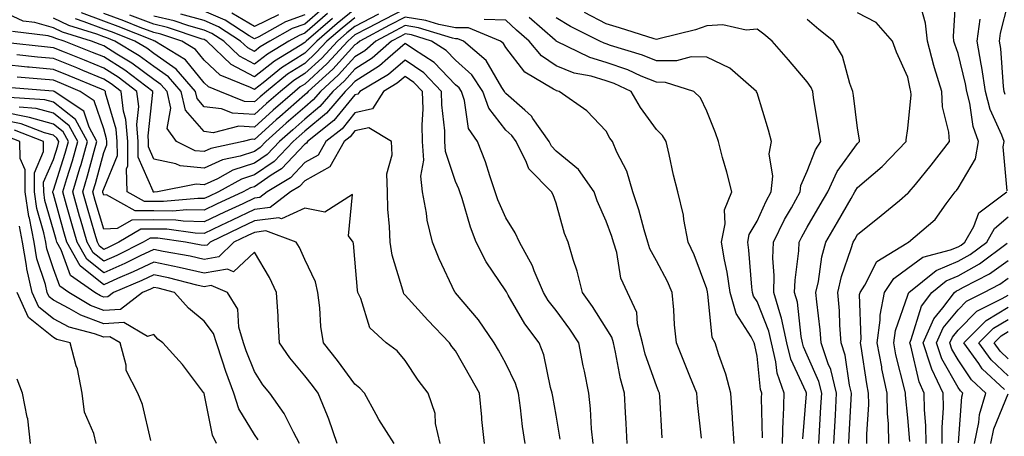
# Model space of a CAD drawing. Units: inches. Extents: x 1026563 to 1029203, y 7218698 to 7221338.
# Drawn here: x 1026941 to 1027137, y 7220763 to 7220846 of the extents above; entities that cross this region are included whole.
import ezdxf

# ---------------------------------------------------------------- set-up
doc = ezdxf.new("R2010")
doc.units = ezdxf.units.IN
doc.header["$MEASUREMENT"] = 0
doc.layers.add('Contour_10267218', color=7, linetype='Continuous', true_color=0x997854)

msp = doc.modelspace()

# ---------------------------------------------------------------- linework, layer by layer
at = {"layer": 'Contour_10267218'}
for points in [[(1027109.89, 7220761.92, 3032), (1027109.87, 7220763.74, 3032), (1027110.28, 7220769.69, 3032), (1027110.26, 7220771.92, 3032), (1027109.87, 7220773.74, 3032), (1027108.79, 7220781.18, 3032), (1027108.66, 7220781.92, 3032), (1027108.75, 7220782.62, 3032), (1027108.46, 7220791.51, 3032), (1027108.54, 7220791.92, 3032), (1027109.5, 7220793.37, 3032), (1027111.9, 7220798.07, 3032), (1027117.85, 7220801.72, 3032), (1027118.05, 7220801.86, 3032), (1027118.09, 7220801.88, 3032), (1027118.21, 7220801.92, 3032), (1027123.52, 7220806.45, 3032), (1027125.71, 7220809.58, 3032), (1027127.46, 7220811.92, 3032), (1027127.74, 7220812.23, 3032), (1027128.05, 7220812.66, 3032), (1027131.49, 7220818.48, 3032), (1027132.13, 7220821.92, 3032), (1027131.06, 7220824.93, 3032), (1027130.39, 7220829.58, 3032), (1027129.79, 7220831.92, 3032), (1027129.55, 7220833.42, 3032), (1027128.05, 7220839.44, 3032), (1027127.41, 7220841.28, 3032), (1027127.23, 7220841.92, 3032), (1027127.15, 7220842.82, 3032), (1027127.66, 7220851.53, 3032)], [(1027076.98, 7220762.99, 3040), (1027076.19, 7220770.06, 3040), (1027076.04, 7220771.92, 3040), (1027074.71, 7220775.26, 3040), (1027073.77, 7220777.64, 3040), (1027072.01, 7220781.92, 3040), (1027071.66, 7220785.53, 3040), (1027071.47, 7220788.5, 3040), (1027071.16, 7220791.92, 3040), (1027070.24, 7220794.11, 3040), (1027068.05, 7220798.23, 3040), (1027066.72, 7220800.59, 3040), (1027066.31, 7220801.92, 3040), (1027065.57, 7220804.4, 3040), (1027064.5, 7220808.37, 3040), (1027063.34, 7220811.92, 3040), (1027062.15, 7220816.02, 3040), (1027060.16, 7220819.81, 3040), (1027059.28, 7220821.92, 3040), (1027058.77, 7220822.64, 3040), (1027058.05, 7220824.03, 3040), (1027054.18, 7220828.05, 3040), (1027048.69, 7220831.92, 3040), (1027048.15, 7220832.02, 3040), (1027048.05, 7220832.08, 3040), (1027047.58, 7220832.39, 3040), (1027041.88, 7220835.75, 3040), (1027038.05, 7220840.65, 3040), (1027037.58, 7220841.45, 3040), (1027037.03, 7220841.92, 3040), (1027030.65, 7220844.52, 3040), (1027028.05, 7220844.56, 3040), (1027024.75, 7220845.22, 3040), (1027022.15, 7220846.02, 3040), (1027018.05, 7220846.65, 3040), (1027014.91, 7220845.06, 3040), (1027008.99, 7220841.92, 3040), (1027008.5, 7220841.47, 3040), (1027008.05, 7220841.2, 3040), (1027003.62, 7220836.35, 3040), (1026998.75, 7220831.92, 3040), (1026998.44, 7220831.53, 3040), (1026998.05, 7220831.22, 3040), (1026993.09, 7220826.88, 3040), (1026992.39, 7220826.26, 3040), (1026988.05, 7220822.35, 3040), (1026987.58, 7220822.39, 3040), (1026985.78, 7220821.92, 3040), (1026979.4, 7220820.57, 3040), (1026978.05, 7220819.95, 3040), (1026976.25, 7220820.12, 3040), (1026972.54, 7220821.92, 3040), (1026970.65, 7220824.52, 3040), (1026971.39, 7220828.58, 3040), (1026970.65, 7220831.92, 3040), (1026969.44, 7220833.31, 3040), (1026968.05, 7220834.28, 3040), (1026963.66, 7220837.53, 3040), (1026960.65, 7220839.32, 3040), (1026958.05, 7220840.96, 3040), (1026957.37, 7220841.24, 3040), (1026955.65, 7220841.92, 3040), (1026949.85, 7220843.72, 3040), (1026948.05, 7220844.56, 3040), (1026944.34, 7220845.63, 3040), (1026942.03, 7220845.9, 3040), (1026938.05, 7220847.76, 3040)], [(1027018.05, 7220848.31, 3039), (1027013.81, 7220846.16, 3039), (1027010.59, 7220844.46, 3039), (1027008.05, 7220843.13, 3039), (1027007.39, 7220842.58, 3039), (1027006.6, 7220841.92, 3039), (1027002.5, 7220837.47, 3039), (1026998.05, 7220833.38, 3039), (1026997.15, 7220832.82, 3039), (1026996.06, 7220831.92, 3039), (1026991.78, 7220828.19, 3039), (1026988.05, 7220824.83, 3039), (1026984.94, 7220825.03, 3039), (1026979.83, 7220823.7, 3039), (1026978.05, 7220823.91, 3039), (1026974.32, 7220828.19, 3039), (1026973.48, 7220831.92, 3039), (1026970.96, 7220834.83, 3039), (1026968.05, 7220836.86, 3039), (1026965.14, 7220839.01, 3039), (1026960.28, 7220841.92, 3039), (1026958.67, 7220842.55, 3039), (1026958.05, 7220842.78, 3039), (1026956.66, 7220843.31, 3039), (1026951.14, 7220845.01, 3039), (1026948.05, 7220846.47, 3039)], [(1027008.05, 7220848.29, 3036), (1027004.53, 7220845.44, 3036), (1027000.43, 7220841.92, 3036), (1026999.28, 7220840.69, 3036), (1026998.05, 7220839.54, 3036), (1026993.4, 7220836.57, 3036), (1026989.77, 7220833.64, 3036), (1026988.05, 7220832.29, 3036), (1026987.27, 7220832.7, 3036), (1026981.25, 7220835.12, 3036), (1026978.05, 7220838.15, 3036), (1026976.35, 7220840.22, 3036), (1026973.58, 7220841.92, 3036), (1026969.42, 7220843.29, 3036), (1026968.05, 7220843.62, 3036), (1026965.32, 7220844.65, 3036), (1026962.07, 7220845.94, 3036), (1026958.05, 7220847.39, 3036)], [(1027001.62, 7220848.35, 3033), (1026998.05, 7220845.28, 3033), (1026995.57, 7220844.4, 3033), (1026991.12, 7220841.92, 3033), (1026989.2, 7220840.77, 3033), (1026988.05, 7220839.85, 3033), (1026986.7, 7220840.57, 3033), (1026985.3, 7220841.92, 3033), (1026980.88, 7220844.75, 3033), (1026978.05, 7220845.98, 3033), (1026973.4, 7220847.27, 3033)], [(1026998.05, 7220847.12, 3032), (1026994.22, 7220845.75, 3032), (1026988.91, 7220842.78, 3032), (1026988.05, 7220842.37, 3032), (1026986.98, 7220842.99, 3032), (1026982.19, 7220846.06, 3032), (1026978.05, 7220847.86, 3032)], [(1027097.15, 7220762.82, 3036), (1027097.91, 7220771.78, 3036), (1027097.91, 7220771.92, 3036), (1027097.84, 7220772.13, 3036), (1027094.79, 7220778.66, 3036), (1027093.99, 7220781.92, 3036), (1027092.93, 7220786.8, 3036), (1027092.76, 7220787.21, 3036), (1027091.37, 7220791.92, 3036), (1027091.47, 7220795.34, 3036), (1027091.21, 7220798.76, 3036), (1027091.31, 7220801.92, 3036), (1027093.54, 7220806.43, 3036), (1027094.89, 7220808.76, 3036), (1027096.64, 7220811.92, 3036), (1027096.78, 7220813.19, 3036), (1027098.05, 7220816.06, 3036), (1027099.65, 7220820.32, 3036), (1027100.71, 7220821.92, 3036), (1027100.37, 7220824.24, 3036), (1027099.3, 7220830.67, 3036), (1027099.12, 7220831.92, 3036), (1027098.81, 7220832.68, 3036), (1027098.05, 7220833.81, 3036), (1027094.34, 7220838.21, 3036), (1027091.08, 7220841.92, 3036), (1027089.4, 7220843.27, 3036), (1027088.05, 7220844.3, 3036), (1027085.9, 7220844.07, 3036), (1027081.27, 7220845.14, 3036), (1027078.05, 7220844.95, 3036), (1027075.82, 7220844.15, 3036), (1027068.52, 7220842.39, 3036), (1027068.05, 7220842.25, 3036), (1027067.58, 7220842.39, 3036), (1027060.71, 7220844.58, 3036), (1027058.05, 7220845.34, 3036), (1027053.75, 7220847.62, 3036)], [(1027106.33, 7220761.92, 3033), (1027106.41, 7220763.56, 3033), (1027106.78, 7220770.65, 3033), (1027106.86, 7220771.92, 3033), (1027106.45, 7220773.52, 3033), (1027105.61, 7220779.48, 3033), (1027104.79, 7220781.92, 3033), (1027104.53, 7220785.44, 3033), (1027104.44, 7220788.31, 3033), (1027104.14, 7220791.92, 3033), (1027104.85, 7220795.12, 3033), (1027106.8, 7220800.67, 3033), (1027107.15, 7220801.92, 3033), (1027107.48, 7220802.49, 3033), (1027108.05, 7220803.48, 3033), (1027112.76, 7220807.21, 3033), (1027116.37, 7220810.24, 3033), (1027118.05, 7220811.65, 3033), (1027118.21, 7220811.76, 3033), (1027118.32, 7220811.92, 3033), (1027119.55, 7220813.42, 3033), (1027122.72, 7220817.25, 3033), (1027126.35, 7220821.92, 3033), (1027126.19, 7220823.78, 3033), (1027124.98, 7220828.85, 3033), (1027124.79, 7220831.92, 3033), (1027123.38, 7220836.59, 3033), (1027123.21, 7220837.08, 3033), (1027121.94, 7220841.92, 3033), (1027121.59, 7220845.46, 3033), (1027120.43, 7220849.54, 3033)], [(1027137.41, 7220831.28, 3030), (1027137.23, 7220831.92, 3030), (1027137.09, 7220832.88, 3030), (1027136.55, 7220840.42, 3030), (1027136.27, 7220841.92, 3030), (1027136.49, 7220843.48, 3030), (1027138.05, 7220849.46, 3030)], [(1027012.7, 7220847.27, 3038), (1027008.05, 7220844.85, 3038), (1027006.43, 7220843.54, 3038), (1027004.55, 7220841.92, 3038), (1027001.43, 7220838.54, 3038), (1026998.05, 7220835.44, 3038), (1026995.9, 7220834.07, 3038), (1026993.25, 7220831.92, 3038), (1026990.47, 7220829.5, 3038), (1026988.05, 7220827.31, 3038), (1026983.69, 7220827.56, 3038), (1026981.51, 7220828.46, 3038), (1026978.05, 7220828.85, 3038), (1026976.62, 7220830.49, 3038), (1026976.31, 7220831.92, 3038), (1026972.48, 7220836.35, 3038), (1026968.05, 7220839.44, 3038), (1026966.62, 7220840.49, 3038), (1026964.24, 7220841.92, 3038), (1026959.81, 7220843.68, 3038), (1026958.05, 7220844.32, 3038), (1026954.2, 7220845.77, 3038), (1026952.44, 7220846.31, 3038)], [(1027008.05, 7220846.57, 3037), (1027005.47, 7220844.5, 3037), (1027002.48, 7220841.92, 3037), (1027000.35, 7220839.62, 3037), (1026998.05, 7220837.49, 3037), (1026994.65, 7220835.32, 3037), (1026990.45, 7220831.92, 3037), (1026989.16, 7220830.81, 3037), (1026988.05, 7220829.81, 3037), (1026986.04, 7220829.91, 3037), (1026981.16, 7220831.92, 3037), (1026978.93, 7220832.8, 3037), (1026978.05, 7220833.64, 3037), (1026974.32, 7220838.19, 3037), (1026968.26, 7220841.92, 3037), (1026968.11, 7220841.98, 3037), (1026968.05, 7220841.98, 3037), (1026967.95, 7220842.02, 3037), (1026960.94, 7220844.81, 3037), (1026958.05, 7220845.85, 3037), (1026953.64, 7220847.51, 3037)], [(1027003.58, 7220846.39, 3035), (1026998.36, 7220841.92, 3035), (1026998.23, 7220841.74, 3035), (1026998.05, 7220841.61, 3035), (1026997.17, 7220841.04, 3035), (1026992.03, 7220837.94, 3035), (1026988.05, 7220834.81, 3035), (1026983.4, 7220837.27, 3035), (1026978.6, 7220841.92, 3035), (1026978.26, 7220842.13, 3035), (1026978.05, 7220842.23, 3035), (1026977.64, 7220842.33, 3035), (1026970.73, 7220844.6, 3035), (1026968.05, 7220845.26, 3035), (1026963.23, 7220847.1, 3035)], [(1027002.6, 7220847.37, 3034), (1026998.05, 7220843.46, 3034), (1026996.92, 7220843.05, 3034), (1026994.89, 7220841.92, 3034), (1026990.63, 7220839.34, 3034), (1026988.05, 7220837.33, 3034), (1026985.06, 7220838.93, 3034), (1026981.94, 7220841.92, 3034), (1026979.57, 7220843.44, 3034), (1026978.05, 7220844.11, 3034), (1026975.02, 7220844.95, 3034), (1026972.05, 7220845.92, 3034), (1026968.05, 7220846.88, 3034)], [(1026992.82, 7220847.15, 3031), (1026988.05, 7220844.85, 3031), (1026983.58, 7220847.45, 3031)], [(1027083.48, 7220761.92, 3039), (1027083.19, 7220766.78, 3039), (1027083.17, 7220767.04, 3039), (1027082.85, 7220771.92, 3039), (1027081.84, 7220775.71, 3039), (1027080.43, 7220779.54, 3039), (1027079.69, 7220781.92, 3039), (1027079.14, 7220783.01, 3039), (1027078.28, 7220791.69, 3039), (1027078.21, 7220791.92, 3039), (1027078.19, 7220792.06, 3039), (1027078.05, 7220792.68, 3039), (1027075.55, 7220799.42, 3039), (1027074.34, 7220801.92, 3039), (1027073.5, 7220806.47, 3039), (1027073.44, 7220807.31, 3039), (1027072.29, 7220811.92, 3039), (1027071.41, 7220815.28, 3039), (1027070.59, 7220819.38, 3039), (1027069.98, 7220821.92, 3039), (1027069.26, 7220823.13, 3039), (1027068.05, 7220824.34, 3039), (1027064.83, 7220828.7, 3039), (1027063.01, 7220831.92, 3039), (1027059.59, 7220833.46, 3039), (1027058.05, 7220834.01, 3039), (1027055.06, 7220834.91, 3039), (1027051.68, 7220835.55, 3039), (1027048.05, 7220837, 3039), (1027045.14, 7220839.01, 3039), (1027042.7, 7220841.92, 3039), (1027040.22, 7220844.09, 3039), (1027038.05, 7220846.08, 3039), (1027033.73, 7220846.24, 3039)], [(1027089.14, 7220763.01, 3038), (1027088.97, 7220771, 3038), (1027089.01, 7220771.92, 3038), (1027088.75, 7220772.62, 3038), (1027088.05, 7220779.3, 3038), (1027087.6, 7220781.47, 3038), (1027087.46, 7220781.92, 3038), (1027086.86, 7220783.11, 3038), (1027083.89, 7220787.76, 3038), (1027082.68, 7220791.92, 3038), (1027082.11, 7220795.98, 3038), (1027081.55, 7220798.42, 3038), (1027080.96, 7220801.92, 3038), (1027081.72, 7220805.59, 3038), (1027081.6, 7220808.37, 3038), (1027083.01, 7220811.92, 3038), (1027082.01, 7220815.88, 3038), (1027081.21, 7220818.76, 3038), (1027080.37, 7220821.92, 3038), (1027079.79, 7220823.66, 3038), (1027078.05, 7220828.01, 3038), (1027076.78, 7220830.65, 3038), (1027075.49, 7220831.92, 3038), (1027069.83, 7220833.7, 3038), (1027068.05, 7220833.72, 3038), (1027065.02, 7220834.95, 3038), (1027062.31, 7220836.18, 3038), (1027058.05, 7220837.68, 3038), (1027054.79, 7220838.66, 3038), (1027048.09, 7220841.92, 3038), (1027048.07, 7220841.94, 3038), (1027048.05, 7220841.94, 3038), (1027047.87, 7220842.1, 3038), (1027042.74, 7220846.61, 3038)], [(1027093.11, 7220761.92, 3037), (1027093.26, 7220766.71, 3037), (1027093.3, 7220767.17, 3037), (1027093.46, 7220771.92, 3037), (1027092.05, 7220775.92, 3037), (1027091.82, 7220778.15, 3037), (1027090.9, 7220781.92, 3037), (1027090.39, 7220784.26, 3037), (1027088.05, 7220790.12, 3037), (1027087.35, 7220791.22, 3037), (1027087.15, 7220791.92, 3037), (1027087, 7220792.97, 3037), (1027086.45, 7220800.32, 3037), (1027086.19, 7220801.92, 3037), (1027086.51, 7220803.46, 3037), (1027088.05, 7220806.12, 3037), (1027089.89, 7220810.08, 3037), (1027090.88, 7220811.92, 3037), (1027091.21, 7220815.08, 3037), (1027090.45, 7220819.52, 3037), (1027090.94, 7220821.92, 3037), (1027090.34, 7220824.21, 3037), (1027088.05, 7220831.61, 3037), (1027087.97, 7220831.84, 3037), (1027087.95, 7220831.92, 3037), (1027082.64, 7220836.51, 3037), (1027078.05, 7220838.74, 3037), (1027074.92, 7220838.8, 3037), (1027072.01, 7220837.96, 3037), (1027068.05, 7220837.97, 3037), (1027065.26, 7220839.13, 3037), (1027058.91, 7220841.06, 3037), (1027058.05, 7220841.35, 3037), (1027057.62, 7220841.49, 3037), (1027056.74, 7220841.92, 3037), (1027050.94, 7220844.81, 3037), (1027048.05, 7220846.55, 3037)], [(1027100.35, 7220761.92, 3035), (1027100.49, 7220764.36, 3035), (1027100.76, 7220769.21, 3035), (1027100.92, 7220771.92, 3035), (1027100.35, 7220774.22, 3035), (1027098.05, 7220779.48, 3035), (1027097.27, 7220781.14, 3035), (1027097.09, 7220781.92, 3035), (1027096.82, 7220783.15, 3035), (1027096.12, 7220789.99, 3035), (1027095.53, 7220791.92, 3035), (1027095.61, 7220794.36, 3035), (1027096.35, 7220800.22, 3035), (1027096.41, 7220801.92, 3035), (1027096.96, 7220803.01, 3035), (1027098.05, 7220804.91, 3035), (1027100.63, 7220809.34, 3035), (1027102.11, 7220811.92, 3035), (1027104.01, 7220815.96, 3035), (1027108.05, 7220821.55, 3035), (1027108.25, 7220821.72, 3035), (1027108.44, 7220821.92, 3035), (1027108.44, 7220822.31, 3035), (1027108.05, 7220824.6, 3035), (1027107.23, 7220831.1, 3035), (1027107.11, 7220831.92, 3035), (1027106.51, 7220833.46, 3035), (1027105.06, 7220838.93, 3035), (1027103.26, 7220841.92, 3035), (1027100.35, 7220844.22, 3035), (1027098.05, 7220846.18, 3035)], [(1027103.34, 7220761.92, 3034), (1027103.58, 7220766.39, 3034), (1027103.64, 7220767.51, 3034), (1027103.89, 7220771.92, 3034), (1027102.72, 7220776.59, 3034), (1027102.21, 7220777.76, 3034), (1027100.8, 7220781.92, 3034), (1027100.61, 7220784.48, 3034), (1027099.92, 7220790.05, 3034), (1027099.77, 7220791.92, 3034), (1027100.26, 7220794.13, 3034), (1027100.92, 7220799.05, 3034), (1027101.72, 7220801.92, 3034), (1027104.05, 7220805.92, 3034), (1027106.78, 7220810.65, 3034), (1027107.5, 7220811.92, 3034), (1027107.68, 7220812.29, 3034), (1027108.05, 7220812.8, 3034), (1027112.97, 7220817, 3034), (1027117.72, 7220821.92, 3034), (1027117.72, 7220822.25, 3034), (1027118.05, 7220824.52, 3034), (1027118.71, 7220831.26, 3034), (1027118.67, 7220831.92, 3034), (1027118.54, 7220832.41, 3034), (1027118.05, 7220834.71, 3034), (1027115.82, 7220839.69, 3034), (1027115, 7220841.92, 3034), (1027111.74, 7220845.61, 3034), (1027108.05, 7220847.56, 3034)], [(1027137.82, 7220812.15, 3031), (1027137.01, 7220820.88, 3031), (1027137.21, 7220821.92, 3031), (1027136.76, 7220823.21, 3031), (1027134.44, 7220828.31, 3031), (1027133.52, 7220831.92, 3031), (1027132.8, 7220836.67, 3031), (1027132.64, 7220837.33, 3031), (1027131.82, 7220841.92, 3031), (1027132.42, 7220846.3, 3031)], [(1027069.16, 7220763.03, 3041), (1027068.69, 7220771.28, 3041), (1027068.64, 7220771.92, 3041), (1027068.46, 7220772.33, 3041), (1027068.05, 7220773.35, 3041), (1027065.8, 7220779.67, 3041), (1027065.26, 7220781.92, 3041), (1027064.26, 7220785.71, 3041), (1027064.1, 7220787.97, 3041), (1027062.25, 7220791.92, 3041), (1027060.94, 7220794.81, 3041), (1027060.12, 7220799.85, 3041), (1027059.5, 7220801.92, 3041), (1027059.16, 7220803.03, 3041), (1027058.05, 7220806.12, 3041), (1027056.27, 7220810.14, 3041), (1027055.67, 7220811.92, 3041), (1027052.5, 7220816.37, 3041), (1027048.05, 7220820.06, 3041), (1027047.13, 7220821, 3041), (1027046.66, 7220821.92, 3041), (1027043.46, 7220826.51, 3041), (1027043.15, 7220827.02, 3041), (1027041.82, 7220828.15, 3041), (1027038.05, 7220831.49, 3041), (1027037.85, 7220831.72, 3041), (1027037.8, 7220831.92, 3041), (1027037.29, 7220832.68, 3041), (1027034.16, 7220838.03, 3041), (1027029.67, 7220841.92, 3041), (1027028.52, 7220842.39, 3041), (1027028.05, 7220842.39, 3041), (1027027.46, 7220842.51, 3041), (1027020.71, 7220844.58, 3041), (1027018.05, 7220844.99, 3041), (1027016.02, 7220843.95, 3041), (1027012.17, 7220841.92, 3041), (1027009.98, 7220839.99, 3041), (1027008.05, 7220838.76, 3041), (1027004.79, 7220835.18, 3041), (1027001.19, 7220831.92, 3041), (1026999.75, 7220830.22, 3041), (1026998.05, 7220828.81, 3041), (1026994.38, 7220825.59, 3041), (1026990.3, 7220821.92, 3041), (1026989.2, 7220820.77, 3041), (1026988.05, 7220819.99, 3041), (1026985.18, 7220819.05, 3041), (1026981.66, 7220818.31, 3041), (1026978.05, 7220816.63, 3041), (1026973.26, 7220817.13, 3041), (1026972.44, 7220817.53, 3041), (1026968.05, 7220818.46, 3041), (1026967, 7220820.87, 3041), (1026967, 7220821.92, 3041), (1026966.9, 7220823.07, 3041), (1026967.82, 7220831.69, 3041), (1026967.8, 7220831.92, 3041), (1026962.25, 7220836.12, 3041), (1026958.05, 7220838.76, 3041), (1026955.8, 7220839.67, 3041), (1026950.16, 7220841.92, 3041), (1026948.56, 7220842.43, 3041), (1026948.05, 7220842.64, 3041), (1026947.01, 7220842.96, 3041), (1026939.92, 7220843.8, 3041)], [(1027062.19, 7220761.92, 3042), (1027061.98, 7220765.85, 3042), (1027061.88, 7220768.09, 3042), (1027061.68, 7220771.92, 3042), (1027060.86, 7220774.73, 3042), (1027059.92, 7220780.05, 3042), (1027059.48, 7220781.92, 3042), (1027059.16, 7220783.03, 3042), (1027058.05, 7220784.85, 3042), (1027055.3, 7220789.17, 3042), (1027053.32, 7220791.92, 3042), (1027052.29, 7220796.16, 3042), (1027051.45, 7220798.52, 3042), (1027050.45, 7220801.92, 3042), (1027049.77, 7220803.64, 3042), (1027048.05, 7220809.71, 3042), (1027047.46, 7220811.33, 3042), (1027047.13, 7220811.92, 3042), (1027042.62, 7220816.49, 3042), (1027042.19, 7220817.78, 3042), (1027040.14, 7220821.92, 3042), (1027039.28, 7220823.15, 3042), (1027038.05, 7220824.22, 3042), (1027034.69, 7220828.56, 3042), (1027033.52, 7220831.92, 3042), (1027031.31, 7220835.18, 3042), (1027028.05, 7220838.11, 3042), (1027026.17, 7220840.05, 3042), (1027023.26, 7220841.92, 3042), (1027019.28, 7220843.15, 3042), (1027018.05, 7220843.33, 3042), (1027017.11, 7220842.86, 3042), (1027015.35, 7220841.92, 3042), (1027011.47, 7220838.5, 3042), (1027008.05, 7220836.31, 3042), (1027005.94, 7220834.03, 3042), (1027003.64, 7220831.92, 3042), (1027001.08, 7220828.89, 3042), (1026998.05, 7220826.39, 3042), (1026995.67, 7220824.3, 3042), (1026993.01, 7220821.92, 3042), (1026990.59, 7220819.38, 3042), (1026988.05, 7220817.66, 3042), (1026983.73, 7220816.24, 3042), (1026980.67, 7220814.54, 3042), (1026978.05, 7220813.33, 3042), (1026976.47, 7220813.5, 3042), (1026968.79, 7220811.92, 3042), (1026968.11, 7220811.86, 3042), (1026968.05, 7220811.86, 3042), (1026967.99, 7220811.86, 3042), (1026967.87, 7220811.92, 3042), (1026967.87, 7220812.1, 3042), (1026964.94, 7220818.81, 3042), (1026964.91, 7220821.92, 3042), (1026964.63, 7220825.34, 3042), (1026965.02, 7220828.89, 3042), (1026964.65, 7220831.92, 3042), (1026960.9, 7220834.77, 3042), (1026958.05, 7220836.55, 3042), (1026954.24, 7220838.11, 3042), (1026950.28, 7220839.69, 3042), (1026948.05, 7220840.59, 3042), (1026946.84, 7220840.71, 3042), (1026938.32, 7220841.65, 3042)], [(1027055.43, 7220761.92, 3043), (1027055.12, 7220764.85, 3043), (1027054.94, 7220768.81, 3043), (1027054.57, 7220771.92, 3043), (1027053.69, 7220776.28, 3043), (1027053.48, 7220777.35, 3043), (1027052.58, 7220781.92, 3043), (1027050.78, 7220784.65, 3043), (1027048.05, 7220788.37, 3043), (1027046.49, 7220790.36, 3043), (1027045.53, 7220791.92, 3043), (1027043.71, 7220796.26, 3043), (1027043.38, 7220797.25, 3043), (1027040.78, 7220801.92, 3043), (1027039.94, 7220803.81, 3043), (1027038.05, 7220806.78, 3043), (1027036.49, 7220810.36, 3043), (1027035.96, 7220811.92, 3043), (1027034.87, 7220815.1, 3043), (1027034.05, 7220817.92, 3043), (1027032.44, 7220821.92, 3043), (1027030.67, 7220824.54, 3043), (1027029.87, 7220830.1, 3043), (1027029.22, 7220831.92, 3043), (1027028.75, 7220832.62, 3043), (1027028.05, 7220833.25, 3043), (1027023.79, 7220837.66, 3043), (1027019.67, 7220840.3, 3043), (1027018.05, 7220841.43, 3043), (1027014.57, 7220838.44, 3043), (1027012.95, 7220837.02, 3043), (1027008.05, 7220833.87, 3043), (1027007.11, 7220832.86, 3043), (1027006.1, 7220831.92, 3043), (1027002.41, 7220827.56, 3043), (1026998.05, 7220823.99, 3043), (1026996.94, 7220823.03, 3043), (1026995.73, 7220821.92, 3043), (1026991.98, 7220817.99, 3043), (1026988.05, 7220815.32, 3043), (1026985.49, 7220814.48, 3043), (1026980.88, 7220811.92, 3043), (1026978.95, 7220811.02, 3043), (1026978.05, 7220810.59, 3043), (1026976.76, 7220810.63, 3043), (1026969.98, 7220809.99, 3043), (1026968.05, 7220810.03, 3043), (1026966.14, 7220810.01, 3043), (1026962.74, 7220811.92, 3043), (1026962.62, 7220816.49, 3043), (1026962.87, 7220817.1, 3043), (1026962.84, 7220821.92, 3043), (1026962.48, 7220826.35, 3043), (1026962, 7220827.97, 3043), (1026961.53, 7220831.92, 3043), (1026959.55, 7220833.42, 3043), (1026958.05, 7220834.36, 3043), (1026953.91, 7220836.06, 3043), (1026952.7, 7220836.57, 3043), (1026948.05, 7220838.44, 3043), (1026944.87, 7220838.74, 3043), (1026940.78, 7220839.19, 3043)], [(1027048.89, 7220762.76, 3044), (1027048.05, 7220767.53, 3044), (1027047.39, 7220771.26, 3044), (1027047.29, 7220771.92, 3044), (1027046.96, 7220773.01, 3044), (1027045.65, 7220779.52, 3044), (1027044.67, 7220781.92, 3044), (1027041.82, 7220785.69, 3044), (1027038.54, 7220791.43, 3044), (1027038.25, 7220791.92, 3044), (1027038.19, 7220792.06, 3044), (1027038.05, 7220792.27, 3044), (1027034.14, 7220798.01, 3044), (1027032.17, 7220801.92, 3044), (1027031.02, 7220804.89, 3044), (1027029.36, 7220810.61, 3044), (1027028.91, 7220811.92, 3044), (1027028.69, 7220812.56, 3044), (1027028.05, 7220814.01, 3044), (1027026.08, 7220819.95, 3044), (1027025.96, 7220821.92, 3044), (1027025.9, 7220824.07, 3044), (1027025.35, 7220829.22, 3044), (1027025.3, 7220831.92, 3044), (1027021.72, 7220835.59, 3044), (1027018.05, 7220838.15, 3044), (1027014.69, 7220835.28, 3044), (1027008.99, 7220831.92, 3044), (1027008.62, 7220831.35, 3044), (1027008.05, 7220831.22, 3044), (1027003.87, 7220826.1, 3044), (1026998.58, 7220821.92, 3044), (1026998.38, 7220821.59, 3044), (1026998.05, 7220821.39, 3044), (1026993.46, 7220816.51, 3044), (1026991.37, 7220815.24, 3044), (1026988.05, 7220812.97, 3044), (1026987.25, 7220812.72, 3044), (1026985.82, 7220811.92, 3044), (1026980.51, 7220809.46, 3044), (1026978.05, 7220808.29, 3044), (1026974.5, 7220808.37, 3044), (1026971.84, 7220808.13, 3044), (1026968.05, 7220808.19, 3044), (1026964.3, 7220808.17, 3044), (1026958.64, 7220811.33, 3044), (1026958.05, 7220811.31, 3044), (1026957.91, 7220811.78, 3044), (1026957.87, 7220811.92, 3044), (1026957.91, 7220812.06, 3044), (1026958.05, 7220812.56, 3044), (1026960.78, 7220819.19, 3044), (1026960.75, 7220821.92, 3044), (1026960.55, 7220824.42, 3044), (1026958.44, 7220831.53, 3044), (1026958.38, 7220831.92, 3044), (1026958.19, 7220832.06, 3044), (1026958.05, 7220832.15, 3044), (1026957.64, 7220832.33, 3044), (1026951.16, 7220835.03, 3044), (1026948.05, 7220836.3, 3044), (1026943.23, 7220836.74, 3044), (1026942.89, 7220836.76, 3044), (1026938.05, 7220837.23, 3044)], [(1027041.92, 7220761.92, 3045), (1027041.41, 7220765.28, 3045), (1027040.98, 7220768.99, 3045), (1027040.57, 7220771.92, 3045), (1027039.98, 7220773.85, 3045), (1027038.05, 7220777.78, 3045), (1027036.59, 7220780.46, 3045), (1027035.75, 7220781.92, 3045), (1027032.6, 7220786.47, 3045), (1027028.05, 7220791.86, 3045), (1027028.03, 7220791.9, 3045), (1027027.99, 7220791.92, 3045), (1027027.95, 7220792.02, 3045), (1027024.77, 7220798.64, 3045), (1027023.46, 7220801.92, 3045), (1027022.42, 7220806.3, 3045), (1027022.29, 7220807.68, 3045), (1027021.47, 7220811.92, 3045), (1027021.16, 7220815.03, 3045), (1027021.74, 7220818.23, 3045), (1027021.51, 7220821.92, 3045), (1027021.41, 7220825.28, 3045), (1027021.59, 7220828.38, 3045), (1027021.49, 7220831.92, 3045), (1027019.79, 7220833.66, 3045), (1027018.05, 7220834.89, 3045), (1027016.45, 7220833.52, 3045), (1027013.75, 7220831.92, 3045), (1027011.53, 7220828.44, 3045), (1027008.05, 7220827.64, 3045), (1027005.47, 7220824.5, 3045), (1027002.23, 7220821.92, 3045), (1027000.71, 7220819.26, 3045), (1026998.05, 7220817.76, 3045), (1026995.22, 7220814.75, 3045), (1026990.59, 7220811.92, 3045), (1026989.14, 7220810.83, 3045), (1026988.05, 7220810.67, 3045), (1026985.71, 7220809.58, 3045), (1026982.07, 7220807.9, 3045), (1026978.05, 7220805.96, 3045), (1026973.89, 7220806.08, 3045), (1026972.41, 7220806.28, 3045), (1026968.05, 7220806.37, 3045), (1026963.64, 7220806.33, 3045), (1026960.76, 7220804.63, 3045), (1026958.05, 7220804.54, 3045), (1026956.37, 7220810.24, 3045), (1026955.88, 7220811.92, 3045), (1026956.39, 7220813.58, 3045), (1026958.05, 7220819.75, 3045), (1026958.67, 7220821.3, 3045), (1026958.67, 7220821.92, 3045), (1026958.64, 7220822.51, 3045), (1026958.05, 7220824.44, 3045), (1026956.19, 7220830.06, 3045), (1026953.4, 7220831.92, 3045), (1026949.63, 7220833.5, 3045), (1026948.05, 7220834.13, 3045), (1026945.61, 7220834.36, 3045), (1026940.86, 7220834.73, 3045)], [(1027033.79, 7220761.92, 3046), (1027033.32, 7220766.65, 3046), (1027033.26, 7220767.13, 3046), (1027032.82, 7220771.92, 3046), (1027031.12, 7220774.99, 3046), (1027028.05, 7220780.32, 3046), (1027027.35, 7220781.22, 3046), (1027026.86, 7220781.92, 3046), (1027022.56, 7220786.43, 3046), (1027018.05, 7220791.43, 3046), (1027017.8, 7220791.67, 3046), (1027017.68, 7220791.92, 3046), (1027017.56, 7220792.41, 3046), (1027015.47, 7220799.34, 3046), (1027015.02, 7220801.92, 3046), (1027014.92, 7220805.05, 3046), (1027014.61, 7220808.48, 3046), (1027014.51, 7220811.92, 3046), (1027014.42, 7220815.55, 3046), (1027015.45, 7220819.32, 3046), (1027015.34, 7220821.92, 3046), (1027010.82, 7220824.69, 3046), (1027008.05, 7220824.05, 3046), (1027007.09, 7220822.88, 3046), (1027005.88, 7220821.92, 3046), (1027003.03, 7220816.94, 3046), (1026998.05, 7220814.13, 3046), (1026996.98, 7220812.99, 3046), (1026995.24, 7220811.92, 3046), (1026991.16, 7220808.81, 3046), (1026988.05, 7220808.42, 3046), (1026983.64, 7220806.33, 3046), (1026981.37, 7220805.24, 3046), (1026978.05, 7220803.66, 3046), (1026976.27, 7220803.7, 3046), (1026970.63, 7220804.5, 3046), (1026968.05, 7220804.54, 3046), (1026965.45, 7220804.52, 3046), (1026961.04, 7220801.92, 3046), (1026959.05, 7220800.92, 3046), (1026958.05, 7220800.49, 3046), (1026957.25, 7220801.12, 3046), (1026956.82, 7220801.92, 3046), (1026956.31, 7220803.66, 3046), (1026954.83, 7220808.7, 3046), (1026953.89, 7220811.92, 3046), (1026954.85, 7220815.12, 3046), (1026956.19, 7220820.06, 3046), (1026956.72, 7220821.92, 3046), (1026955.14, 7220824.83, 3046), (1026954.1, 7220827.97, 3046), (1026948.19, 7220831.92, 3046), (1026948.09, 7220831.96, 3046), (1026948.05, 7220831.98, 3046), (1026947.99, 7220831.98, 3046), (1026938.85, 7220832.72, 3046)], [(1027024.98, 7220761.92, 3047), (1027024.1, 7220765.87, 3047), (1027024.01, 7220767.88, 3047), (1027022.6, 7220771.92, 3047), (1027020.61, 7220774.48, 3047), (1027018.05, 7220778.4, 3047), (1027016.43, 7220780.3, 3047), (1027014.24, 7220781.92, 3047), (1027011.04, 7220784.91, 3047), (1027009.22, 7220790.75, 3047), (1027008.64, 7220791.92, 3047), (1027008.54, 7220792.41, 3047), (1027008.05, 7220798.56, 3047), (1027007.78, 7220801.65, 3047), (1027007.66, 7220801.92, 3047), (1027006.78, 7220803.19, 3047), (1027007.54, 7220811.41, 3047), (1027002.07, 7220807.9, 3047), (1026998.05, 7220808.68, 3047), (1026993.4, 7220806.57, 3047), (1026992.89, 7220806.76, 3047), (1026988.05, 7220806.16, 3047), (1026985.16, 7220804.81, 3047), (1026979.24, 7220801.92, 3047), (1026978.64, 7220801.33, 3047), (1026978.05, 7220801.24, 3047), (1026977.48, 7220801.35, 3047), (1026974.36, 7220801.92, 3047), (1026968.83, 7220802.7, 3047), (1026968.05, 7220802.72, 3047), (1026967.27, 7220802.7, 3047), (1026965.94, 7220801.92, 3047), (1026960.67, 7220799.3, 3047), (1026958.05, 7220798.15, 3047), (1026955.96, 7220799.83, 3047), (1026954.79, 7220801.92, 3047), (1026953.46, 7220806.51, 3047), (1026953.26, 7220807.13, 3047), (1026951.9, 7220811.92, 3047), (1026953.32, 7220816.65, 3047), (1026953.54, 7220817.41, 3047), (1026954.83, 7220821.92, 3047), (1026952.44, 7220826.31, 3047), (1026948.05, 7220829.79, 3047), (1026946.37, 7220830.24, 3047), (1026939.24, 7220830.73, 3047)], [(1027015.88, 7220761.92, 3048), (1027012.8, 7220766.67, 3048), (1027012.27, 7220767.7, 3048), (1027009.92, 7220771.92, 3048), (1027009.05, 7220772.92, 3048), (1027008.05, 7220773.7, 3048), (1027004.55, 7220778.42, 3048), (1027001.76, 7220781.92, 3048), (1027001.27, 7220785.14, 3048), (1027001.08, 7220788.89, 3048), (1027000.69, 7220791.92, 3048), (1027000.18, 7220794.05, 3048), (1026998.05, 7220798.46, 3048), (1026996.98, 7220800.85, 3048), (1026996.37, 7220801.92, 3048), (1026990.3, 7220804.17, 3048), (1026988.05, 7220803.89, 3048), (1026986.7, 7220803.27, 3048), (1026983.95, 7220801.92, 3048), (1026980.98, 7220798.99, 3048), (1026978.05, 7220798.5, 3048), (1026975.28, 7220799.15, 3048), (1026969.87, 7220800.1, 3048), (1026968.05, 7220800.49, 3048), (1026965.32, 7220799.19, 3048), (1026962.29, 7220797.68, 3048), (1026958.05, 7220795.81, 3048), (1026954.67, 7220798.54, 3048), (1026952.78, 7220801.92, 3048), (1026951.7, 7220805.57, 3048), (1026950.67, 7220809.3, 3048), (1026949.92, 7220811.92, 3048), (1026950.73, 7220814.6, 3048), (1026951.84, 7220818.13, 3048), (1026952.93, 7220821.92, 3048), (1026951.21, 7220825.08, 3048), (1026948.05, 7220827.58, 3048), (1026944.65, 7220828.52, 3048), (1026941.21, 7220828.76, 3048)], [(1027004.53, 7220761.92, 3049), (1027002.85, 7220766.72, 3049), (1027002.56, 7220767.41, 3049), (1027000.75, 7220771.92, 3049), (1026999.59, 7220773.46, 3049), (1026998.05, 7220775.38, 3049), (1026995.06, 7220778.93, 3049), (1026993.05, 7220781.92, 3049), (1026992.78, 7220786.65, 3049), (1026992.74, 7220787.23, 3049), (1026992.46, 7220791.92, 3049), (1026991.02, 7220794.89, 3049), (1026988.05, 7220799.97, 3049), (1026983.91, 7220796.06, 3049), (1026982.7, 7220796.57, 3049), (1026978.05, 7220795.77, 3049), (1026973.05, 7220796.92, 3049), (1026968.05, 7220797.97, 3049), (1026963.95, 7220796.02, 3049), (1026960.82, 7220794.69, 3049), (1026958.05, 7220793.46, 3049), (1026953.36, 7220797.23, 3049), (1026950.75, 7220801.92, 3049), (1026950.14, 7220804.01, 3049), (1026948.05, 7220811.49, 3049), (1026947.95, 7220811.82, 3049), (1026947.93, 7220811.92, 3049), (1026947.93, 7220812.04, 3049), (1026948.05, 7220812.29, 3049), (1026950.37, 7220819.6, 3049), (1026951.04, 7220821.92, 3049), (1026949.98, 7220823.85, 3049), (1026948.05, 7220825.38, 3049), (1026943.26, 7220826.71, 3049), (1026942.95, 7220826.82, 3049), (1026938.05, 7220827.8, 3049)], [(1026997.03, 7220761.92, 3050), (1026995.8, 7220764.17, 3050), (1026993.99, 7220767.86, 3050), (1026991.1, 7220771.92, 3050), (1026989.73, 7220773.6, 3050), (1026988.05, 7220776.2, 3050), (1026986.43, 7220780.3, 3050), (1026985.88, 7220781.92, 3050), (1026984.94, 7220785.03, 3050), (1026984.77, 7220788.64, 3050), (1026982.72, 7220791.92, 3050), (1026979.42, 7220793.29, 3050), (1026978.05, 7220793.05, 3050), (1026976.59, 7220793.38, 3050), (1026970.96, 7220794.83, 3050), (1026968.05, 7220795.46, 3050), (1026965.67, 7220794.3, 3050), (1026960.02, 7220791.92, 3050), (1026958.91, 7220791.06, 3050), (1026958.05, 7220791, 3050), (1026957.39, 7220791.26, 3050), (1026956.27, 7220791.92, 3050), (1026951.43, 7220795.3, 3050), (1026949.59, 7220800.38, 3050), (1026948.73, 7220801.92, 3050), (1026948.58, 7220802.45, 3050), (1026948.05, 7220804.32, 3050), (1026946.37, 7220810.24, 3050), (1026946.12, 7220811.92, 3050), (1026946.1, 7220813.87, 3050), (1026948.05, 7220818.38, 3050), (1026948.91, 7220821.06, 3050), (1026949.14, 7220821.92, 3050), (1026948.75, 7220822.62, 3050), (1026948.05, 7220823.19, 3050), (1026946.29, 7220823.68, 3050), (1026941.62, 7220825.49, 3050), (1026938.05, 7220826.22, 3050)], [(1026988.79, 7220762.66, 3051), (1026988.05, 7220763.66, 3051), (1026984.94, 7220768.81, 3051), (1026983.93, 7220771.92, 3051), (1026982.35, 7220776.22, 3051), (1026981.7, 7220778.27, 3051), (1026980.47, 7220781.92, 3051), (1026979.91, 7220783.78, 3051), (1026978.05, 7220786.26, 3051), (1026974.91, 7220788.78, 3051), (1026972.11, 7220791.92, 3051), (1026968.89, 7220792.76, 3051), (1026968.05, 7220792.94, 3051), (1026967.37, 7220792.6, 3051), (1026965.76, 7220791.92, 3051), (1026961.41, 7220788.56, 3051), (1026958.05, 7220788.37, 3051), (1026955.45, 7220789.32, 3051), (1026951.1, 7220791.92, 3051), (1026949.3, 7220793.17, 3051), (1026948.05, 7220796.63, 3051), (1026946.74, 7220800.61, 3051), (1026946.51, 7220801.92, 3051), (1026946.16, 7220803.81, 3051), (1026944.77, 7220808.64, 3051), (1026944.28, 7220811.92, 3051), (1026944.26, 7220815.71, 3051), (1026946.1, 7220819.97, 3051), (1026946.08, 7220821.92, 3051), (1026940.32, 7220824.19, 3051)], [(1026980.49, 7220761.92, 3052), (1026979.67, 7220763.54, 3052), (1026978.05, 7220771.84, 3052), (1026978.03, 7220771.9, 3052), (1026978.03, 7220771.92, 3052), (1026977.93, 7220772.04, 3052), (1026973.71, 7220777.58, 3052), (1026969.81, 7220781.92, 3052), (1026968.81, 7220782.68, 3052), (1026968.05, 7220783.56, 3052), (1026966.78, 7220783.19, 3052), (1026962.07, 7220785.94, 3052), (1026958.05, 7220785.71, 3052), (1026953.52, 7220787.39, 3052), (1026951.21, 7220788.76, 3052), (1026948.05, 7220790.4, 3052), (1026947.21, 7220791.08, 3052), (1026946.82, 7220791.92, 3052), (1026946.45, 7220793.52, 3052), (1026944.77, 7220798.64, 3052), (1026944.2, 7220801.92, 3052), (1026943.28, 7220806.69, 3052), (1026943.19, 7220807.06, 3052), (1026942.46, 7220811.92, 3052), (1026942.42, 7220816.3, 3052), (1026941.43, 7220818.54, 3052), (1026941.39, 7220821.92, 3052), (1026938.99, 7220822.86, 3052)], [(1027114.24, 7220761.92, 3031), (1027114.18, 7220765.79, 3031), (1027113.99, 7220767.86, 3031), (1027113.93, 7220771.92, 3031), (1027112.89, 7220776.76, 3031), (1027112.85, 7220777.12, 3031), (1027111.94, 7220781.92, 3031), (1027112.54, 7220786.41, 3031), (1027112.52, 7220787.45, 3031), (1027113.4, 7220791.92, 3031), (1027115.26, 7220794.71, 3031), (1027118.05, 7220796.78, 3031), (1027121.02, 7220798.95, 3031), (1027126.51, 7220800.38, 3031), (1027128.05, 7220801.02, 3031), (1027128.64, 7220801.33, 3031), (1027129.42, 7220801.92, 3031), (1027131.16, 7220805.03, 3031), (1027132.21, 7220807.76, 3031), (1027137.72, 7220811.92, 3031)], [(1027118.44, 7220762.31, 3030), (1027118.05, 7220767.02, 3030), (1027117.62, 7220771.49, 3030), (1027117.6, 7220771.92, 3030), (1027117.48, 7220772.49, 3030), (1027115.69, 7220779.56, 3030), (1027115.24, 7220781.92, 3030), (1027115.57, 7220784.4, 3030), (1027118.05, 7220791.41, 3030), (1027118.17, 7220791.8, 3030), (1027118.26, 7220791.92, 3030), (1027123.67, 7220796.3, 3030), (1027128.05, 7220798.13, 3030), (1027130.47, 7220799.5, 3030), (1027133.77, 7220801.92, 3030), (1027135.3, 7220804.67, 3030), (1027138.05, 7220806.96, 3030)], [(1026967.44, 7220762.53, 3053), (1026965.8, 7220769.67, 3053), (1026964.83, 7220771.92, 3053), (1026962.54, 7220776.41, 3053), (1026962.5, 7220777.47, 3053), (1026961.33, 7220781.92, 3053), (1026959.26, 7220783.13, 3053), (1026958.05, 7220783.05, 3053), (1026956.25, 7220783.72, 3053), (1026951.19, 7220785.06, 3053), (1026948.05, 7220786.69, 3053), (1026945.14, 7220789.01, 3053), (1026943.83, 7220791.92, 3053), (1026942.76, 7220796.63, 3053), (1026942.7, 7220797.27, 3053), (1026941.88, 7220801.92, 3053), (1026941.27, 7220805.14, 3053)], [(1027121.68, 7220761.92, 3029), (1027121.64, 7220765.51, 3029), (1027121.39, 7220768.58, 3029), (1027121.33, 7220771.92, 3029), (1027120.28, 7220774.15, 3029), (1027118.62, 7220781.35, 3029), (1027118.42, 7220781.92, 3029), (1027118.73, 7220782.6, 3029), (1027120.75, 7220789.22, 3029), (1027122.8, 7220791.92, 3029), (1027125.71, 7220794.26, 3029), (1027128.05, 7220795.26, 3029), (1027132.31, 7220797.66, 3029), (1027137.85, 7220801.72, 3029)], [(1027124.91, 7220761.92, 3028), (1027124.87, 7220765.1, 3028), (1027125.12, 7220768.99, 3028), (1027125.08, 7220771.92, 3028), (1027122.8, 7220776.67, 3028), (1027122.66, 7220777.31, 3028), (1027121.08, 7220781.92, 3028), (1027123.25, 7220786.72, 3028), (1027125, 7220788.87, 3028), (1027127.33, 7220791.92, 3028), (1027127.72, 7220792.25, 3028), (1027128.05, 7220792.37, 3028), (1027129.1, 7220792.97, 3028), (1027134.3, 7220795.67, 3028), (1027138.05, 7220798.31, 3028)], [(1027128.15, 7220762.02, 3027), (1027128.77, 7220771.2, 3027), (1027128.99, 7220771.92, 3027), (1027128.5, 7220772.37, 3027), (1027128.05, 7220773.05, 3027), (1027124.85, 7220778.72, 3027), (1027123.75, 7220781.92, 3027), (1027125.08, 7220784.89, 3027), (1027128.05, 7220788.5, 3027), (1027129.75, 7220790.22, 3027), (1027133.19, 7220791.92, 3027), (1027136.39, 7220793.58, 3027), (1027138.05, 7220794.75, 3027)], [(1026956.55, 7220761.92, 3054), (1026956.1, 7220763.87, 3054), (1026954.26, 7220768.13, 3054), (1026953.75, 7220771.92, 3054), (1026952.85, 7220776.72, 3054), (1026952.6, 7220777.37, 3054), (1026951.37, 7220781.92, 3054), (1026948.73, 7220782.6, 3054), (1026948.05, 7220782.97, 3054), (1026943.07, 7220786.94, 3054), (1026940.84, 7220791.92, 3054)], [(1027131.35, 7220761.92, 3026), (1027132.21, 7220766.08, 3026), (1027132.31, 7220767.66, 3026), (1027133.56, 7220771.92, 3026), (1027130.69, 7220774.56, 3026), (1027128.05, 7220778.52, 3026), (1027126.82, 7220780.69, 3026), (1027126.41, 7220781.92, 3026), (1027126.92, 7220783.05, 3026), (1027128.05, 7220784.44, 3026), (1027131.78, 7220788.19, 3026), (1027136.84, 7220790.71, 3026), (1027138.05, 7220791.43, 3026)], [(1027137.31, 7220772.66, 3025), (1027132.87, 7220776.74, 3025), (1027132.15, 7220777.82, 3025), (1027129.2, 7220781.92, 3025), (1027133.62, 7220786.35, 3025), (1027138.05, 7220789.01, 3025)], [(1027138.05, 7220775.36, 3024), (1027134.65, 7220778.52, 3024), (1027132.21, 7220781.92, 3024), (1027135.12, 7220784.85, 3024), (1027138.05, 7220786.59, 3024)], [(1027138.05, 7220778.76, 3023), (1027136.41, 7220780.28, 3023), (1027135.24, 7220781.92, 3023), (1027136.64, 7220783.33, 3023), (1027138.05, 7220784.17, 3023)], [(1026943.48, 7220761.92, 3055), (1026942.95, 7220766.82, 3055), (1026942.82, 7220767.15, 3055), (1026941.9, 7220771.92, 3055), (1026940.84, 7220774.71, 3055)], [(1027134.59, 7220761.92, 3025), (1027135.18, 7220764.79, 3025), (1027138.05, 7220771.78, 3025)]]:
    msp.add_polyline3d(points, dxfattribs=at)

doc.saveas('drawing.dxf')
